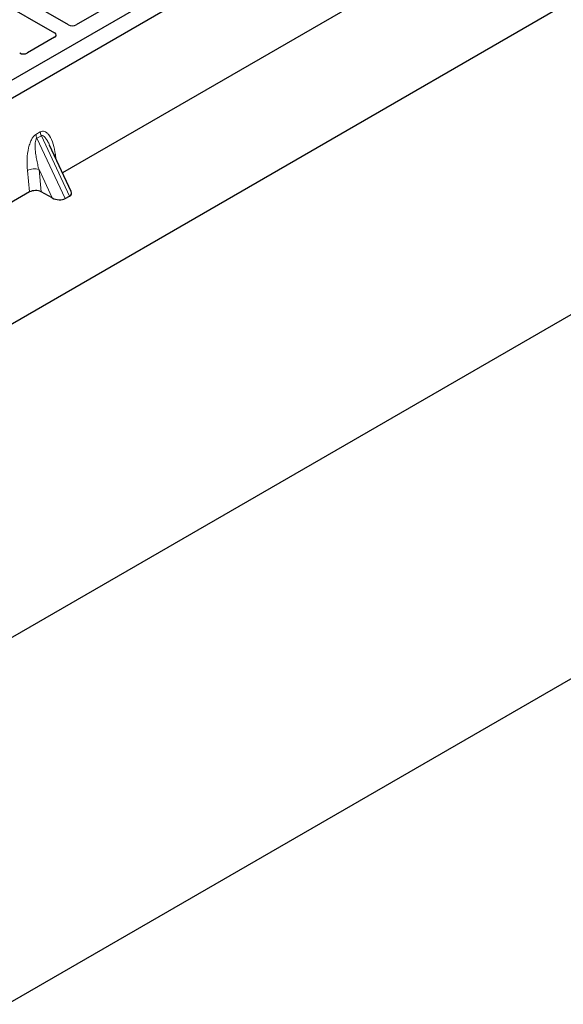
# Model space of a CAD drawing. Units: millimetres. Extents: x 0 to 420, y 0 to 297.
# Drawn here: x 356 to 363, y 142 to 156 of the extents above; entities that cross this region are included whole.
import ezdxf

# ---------------------------------------------------------------- set-up
doc = ezdxf.new("R2010")
doc.units = ezdxf.units.MM

msp = doc.modelspace()

# ---------------------------------------------------------------- linework, layer by layer
at = {"color": 7, "linetype": 'Continuous', "lineweight": 25}
for p, q in [((402.39448, 174.57712), (259.27607, 91.95662)), ((260.87413, 97.38595), (394.11743, 174.30567)), ((259.27607, 86.73076), (402.39448, 169.35126)), ((347.18299, 161.43341), (356.19199, 156.23262)), ((356.38998, 156.34692), (347.38098, 161.5477)), ((362.64774, 159.63304), (347.93992, 151.1424)), ((362.87402, 159.50242), (348.1662, 151.01177)), ((358.74506, 157.64132), (356.50251, 156.34673)), ((361.20593, 157.0494), (356.30651, 154.22103)), ((356.19233, 156.16766), (355.8024, 155.94256)), ((356.4318, 153.95309), (356.11977, 154.62043)), ((355.83192, 153.94705), (350.9325, 151.11868)), ((356.15788, 153.86158), (355.99961, 153.94796)), ((356.34453, 153.85174), (356.40692, 153.88776))]:
    msp.add_line(p, q, dxfattribs=at)
at = {"color": 8, "linetype": 'Continuous', "lineweight": 18}
for p, q in [((355.92317, 154.77285), (355.98557, 154.80886)), ((356.00137, 154.75511), (355.93898, 154.7191)), ((356.34453, 153.85174), (355.93898, 154.7191)), ((356.00137, 154.75511), (356.40692, 153.88776)), ((356.20296, 154.48649), (356.21074, 154.42586)), ((355.83192, 153.94705), (355.80136, 154.25465)), ((356.15788, 153.86158), (355.96781, 154.26808)), ((355.96781, 154.26808), (355.99961, 153.94796))]:
    msp.add_line(p, q, dxfattribs=at)
at = {"color": 8, "linetype": 'Continuous', "lineweight": 18, "flags": 128}
msp.add_lwpolyline([(356.18754, 154.47548), (356.18832, 154.47614), (356.20296, 154.48649)], dxfattribs=at)
at = {"color": 8, "linetype": 'Continuous', "lineweight": 18}
for centre, radius, start, end in [((356.0973, 154.79485), 0.17551, 187.201049, 205.569547), ((356.15969, 154.83086), 0.17551, 187.201049, 205.569547), ((355.90073, 154.06121), 0.21747, 72.03349, 117.188958)]:
    msp.add_arc(centre, radius, start, end, dxfattribs=at)
at = {"color": 7, "linetype": 'Continuous', "lineweight": 25}
for centre, major_axis, ratio, start_param, end_param in [((356.44608, 156.3801), (0.08006, -0.00042), 0.58431173, 3.93916949, 5.49783579), ((356.13452, 156.20024), (0.08103, -0.00041), 0.5703075, 5.50967628, 7.06834258), ((355.74638, 155.97617), (0.08, 0), 0.5885797, 3.936676, 5.48810196), ((355.91741, 153.89747), (0.12046, -0.00101), 0.57858637, 0.82458815, 2.36470515), ((356.30139, 153.94868), (0.13476, -0.02425), 0.55151739, 5.70491011, 6.6549599), ((356.239, 153.91266), (0.13476, -0.02425), 0.55151739, 4.16902037, 5.70491011)]:
    msp.add_ellipse(centre, major_axis=major_axis, ratio=ratio, start_param=start_param, end_param=end_param, dxfattribs=at)
at = {"color": 8, "linetype": 'Continuous', "lineweight": 18}
for points, knots in [([(355.80136, 154.25465), (355.7982, 154.30857), (355.79203, 154.41383), (355.80901, 154.55077), (355.83698, 154.64901), (355.86214, 154.70577), (355.89103, 154.74932), (355.91302, 154.76541), (355.92317, 154.77285)], [0, 0, 0, 0, 0.31098594, 0.6071606, 0.73262492, 0.83805746, 0.92522937, 1, 1, 1, 1]), ([(355.98557, 154.80886), (355.99605, 154.81335), (356.01877, 154.82306), (356.05339, 154.81617), (356.08757, 154.79367), (356.13306, 154.73784), (356.17718, 154.63617), (356.19423, 154.53719), (356.20296, 154.48649)], [0, 0, 0, 0, 0.074770631, 0.161942541, 0.267375077, 0.392839399, 0.689014056, 1, 1, 1, 1]), ([(355.93898, 154.7191), (355.93645, 154.71721), (355.93111, 154.71321), (355.92205, 154.69802), (355.9143, 154.66895), (355.9108, 154.62309), (355.91245, 154.56566), (355.91963, 154.4965), (355.93174, 154.42146), (355.94805, 154.34341), (355.96126, 154.29304), (355.96781, 154.26808)], [0, 0, 0, 0, 0.023320526, 0.04924062, 0.115307437, 0.210188125, 0.337149517, 0.478816658, 0.655361168, 0.829208103, 1, 1, 1, 1]), ([(356.11969, 154.62039), (356.11118, 154.63793), (356.09472, 154.67183), (356.0683, 154.714), (356.04349, 154.74354), (356.0238, 154.75675), (356.00989, 154.7587), (356.00411, 154.75626), (356.00137, 154.75511)], [0, 0, 0, 0, 0.28745525, 0.55577557, 0.75630466, 0.89593204, 0.95071277, 1, 1, 1, 1])]:
    msp.add_open_spline(points, degree=3, knots=knots, dxfattribs=at)

doc.saveas('drawing.dxf')
